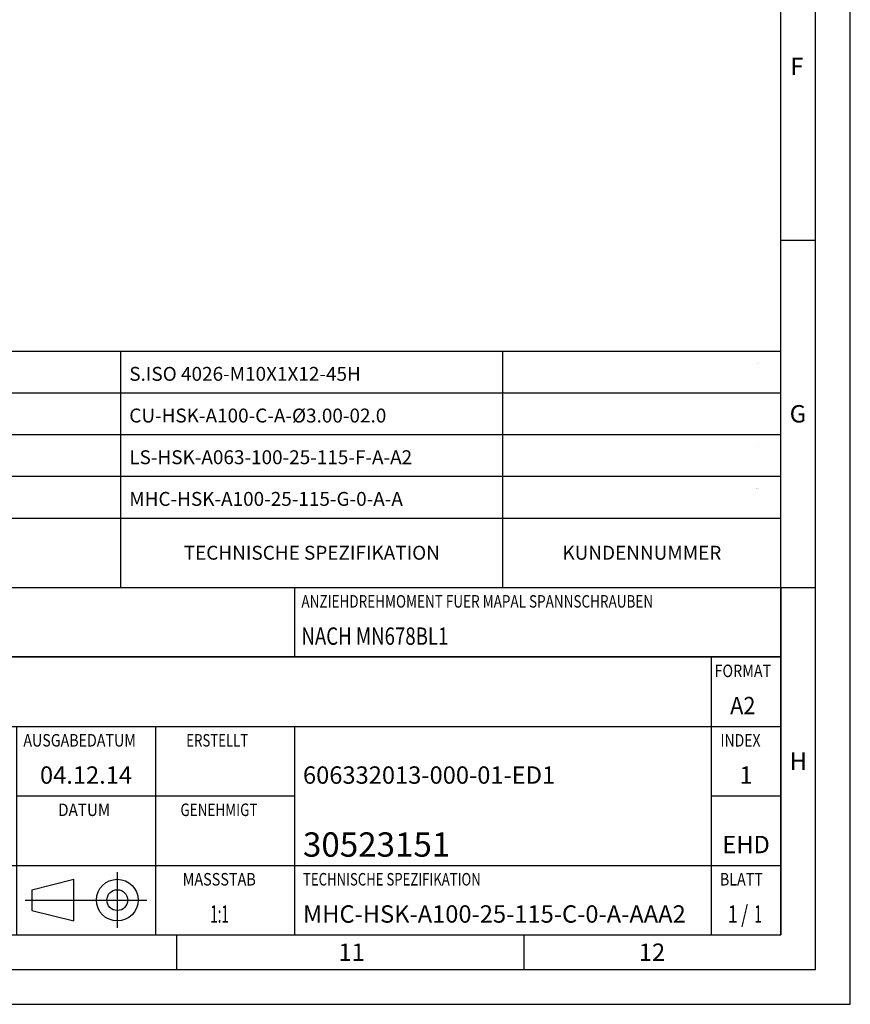
# Model space of a CAD drawing. Units: millimetres. Extents: x 0 to 594, y 0 to 420.
# Drawn here: x 474 to 594, y 0 to 142 of the extents above; entities that cross this region are included whole.
import ezdxf

# ---------------------------------------------------------------- set-up
doc = ezdxf.new("R2010")
doc.units = ezdxf.units.MM
doc.header["$LTSCALE"] = 32.67
doc.layers.get('0').update_dxf_attribs({"linetype": 'CONTINUOUS'})
for name, color, linetype in [('606332013-000-01-ED1_CL', 7, 'CONTINUOUS'), ('606332013-000-01-ED1_FORMAT', 7, 'CONTINUOUS'), ('606332013-000-01-ED1_TABLE', 7, 'CONTINUOUS')]:
    doc.layers.add(name, color=color, linetype=linetype)
doc.styles.get("Standard").update_dxf_attribs({"font": 'TXT.SHX', "width": 0.7})

# ---------------------------------------------------------------- blocks, each defined once
blk = doc.blocks.new('TITLEBLOCK_BL7', base_point=(489, 30))
at = {"layer": '606332013-000-01-ED1_FORMAT', "color": 7, "linetype": 'CONTINUOUS'}
for p, q in [((584, 50), (394, 50)), ((394, 10), (394, 50)), ((394, 40), (584, 40)), ((474, 40), (474, 10)), ((514, 40), (514, 10)), ((394, 20), (584, 20))]:
    blk.add_line(p, q, dxfattribs=at)
at = {"layer": '606332013-000-01-ED1_FORMAT', "color": 3, "linetype": 'CONTINUOUS'}
for p, q in [((574, 10), (574, 50)), ((494, 40), (494, 10)), ((474, 30), (514, 30)), ((574, 30), (584, 30)), ((439, 20), (439, 10))]:
    blk.add_line(p, q, dxfattribs=at)
at = {"layer": '606332013-000-01-ED1_FORMAT', "color": 2, "linetype": 'CONTINUOUS'}
for s, height, width, p in [('TITEL', 1.8, 0.780952, (395.23, 47.1)), ('FORMAT', 1.8, 0.84127, (574.46, 47.1)), ('A2', 2.5, 0.916667, (576.71, 41.75)), ('AUSGABEDATUM', 1.8, 0.835317, (474.98, 37.1)), ('ERSTELLT', 1.8, 0.77381, (498.43, 37.1)), ('INDEX', 1.8, 0.819048, (575.31, 37.1)), ('DATUM', 1.8, 0.890476, (479.99, 27.1)), ('GENEHMIGT', 1.8, 0.791005, (497.59, 27.1)), ('MASSSTAB', 1.8, 0.845238, (497.91, 17.1)), ('TECHNISCHE SPEZIFIKATION', 1.8, 0.770833, (515.23, 17.1)), ('BLATT', 1.8, 0.838095, (575.23, 17.1)), ('UNBEMASSTE EINZELHEITEN', 1.8, 0.76087, (441.29, 16.1)), ('1:1', 2.5, 0.563492, (501.89, 11.75)), ('1', 2.5, 0.761905, (576.38, 11.75)), ('/', 2.5, 0.761905, (578.29, 11.75)), ('1', 2.5, 0.571429, (580.19, 11.75)), ('NACH WERKSNORM', 1.8, 0.835034, (446.51, 12.1))]:
    blk.add_text(s, height=height, dxfattribs=dict(at, width=width)).set_placement(p)
blk = doc.blocks.new('TITLEBLOCK_ELEMENTS_BL12', base_point=(484, 15))
at = {"layer": '606332013-000-01-ED1_FORMAT', "color": 3, "linetype": 'CONTINUOUS'}
for p, q in [((488.5, 19), (488.5, 11)), ((476.225, 16.5), (482.225, 18)), ((482.225, 12), (482.225, 18)), ((476.225, 16.5), (476.225, 13.5)), ((475.225, 15), (492.775, 15)), ((476.225, 13.5), (482.225, 12))]:
    blk.add_line(p, q, dxfattribs=at)
for radius in [3, 1.5]:
    blk.add_circle((488.5, 15), radius, dxfattribs=at)
blk = doc.blocks.new('INFORMATION_BOM_BL16', base_point=(454, 55))
at = {"layer": '606332013-000-01-ED1_CL', "color": 7, "linetype": 'CONTINUOUS'}
for p, q in [((324, 60), (584, 60)), ((514, 60), (514, 50)), ((584, 60), (584, 50)), ((324, 50), (584, 50))]:
    blk.add_line(p, q, dxfattribs=at)
at = {"layer": '606332013-000-01-ED1_CL', "color": 2, "linetype": 'CONTINUOUS'}
for s, height, width, p in [('ANZIEHDREHMOMENT FUER MAPAL SPANNSCHRAUBEN', 1.8, 0.792517, (515, 57.1)), ('NACH MN678BL1', 2.5, 0.787546, (515, 51.75))]:
    blk.add_text(s, height=height, dxfattribs=dict(at, width=width)).set_placement(p)
blk = doc.blocks.new('TABLE_BL5', base_point=(454, 77))
at = {"layer": '606332013-000-01-ED1_TABLE', "color": 3, "linetype": 'CONTINUOUS'}
for p, q in [((324, 94), (584, 94)), ((489, 60), (489, 94)), ((544, 60), (544, 94)), ((584, 60), (584, 94)), ((324, 88), (584, 88)), ((324, 82), (584, 82)), ((324, 76), (584, 76)), ((324, 70), (584, 70)), ((324, 60), (584, 60))]:
    blk.add_line(p, q, dxfattribs=at)
at = {"layer": '606332013-000-01-ED1_TABLE', "color": 2, "linetype": 'CONTINUOUS', "line_spacing_factor": 0.9}
for s, insert, char_height, width, attachment_point in [('10007041', (580.775, 92.25), 0.03, 0.27214, 3), ('MA', (581.775, 92.25), 0.03, 0.08571, 3), ('S.ISO 4026-M10X1X12-45H', (490.225, 91.75), 2, 51.78571, 1), ('CU-HSK-A100-C-A-Ø3.00-02.0', (490.225, 85.75), 2, 58.88571, 1), ('30384306', (580.775, 86.25), 0.03, 0.28179, 3), ('LA', (581.775, 86.25), 0.03, 0.07607, 3), ('LS-HSK-A063-100-25-115-F-A-A2', (490.225, 79.75), 2, 64.64286, 1), ('30512799', (580.775, 80.25), 0.03, 0.27536, 3), ('KA', (581.775, 80.25), 0.03, 0.0825, 3), ('MHC-HSK-A100-25-115-G-0-A-A', (490.225, 73.75), 2, 61.14286, 1), ('606968073-000', (580.775, 74.25), 0.03, 0.46179, 3), ('A', (581.775, 74.25), 0.03, 0.04714, 3), ('TECHNISCHE SPEZIFIKATION', (516.5, 66), 2, 55.5, 2), ('KUNDENNUMMER', (564, 66), 2, 29.21429, 2)]:
    blk.add_mtext(s, dxfattribs=dict(at, insert=insert, char_height=char_height, width=width, attachment_point=attachment_point))

msp = doc.modelspace()

# ---------------------------------------------------------------- linework, layer by layer
at = {"layer": '606332013-000-01-ED1_FORMAT', "color": 3, "linetype": 'CONTINUOUS'}
for p, q in [((594, 0), (594, 420)), ((589, 5), (589, 415)), ((584, 110), (589, 110)), ((584, 60), (589, 60)), ((394, 50), (584, 50)), ((584, 50), (584, 10)), ((394, 10), (584, 10)), ((497, 10), (497, 5)), ((547, 10), (547, 5)), ((5, 5), (589, 5)), ((0, 0), (594, 0))]:
    msp.add_line(p, q, dxfattribs=at)
at = {"layer": '606332013-000-01-ED1_FORMAT', "color": 7, "linetype": 'CONTINUOUS'}
for p, q in [((584, 10), (584, 410)), ((10, 10), (584, 10))]:
    msp.add_line(p, q, dxfattribs=at)

# ---------------------------------------------------------------- block references
msp.add_blockref('TABLE_BL5', (454, 77))
at = {"layer": '606332013-000-01-ED1_CL', "color": 3, "linetype": 'CONTINUOUS'}
msp.add_blockref('INFORMATION_BOM_BL16', (454, 55), dxfattribs=at)
at = {"layer": '606332013-000-01-ED1_FORMAT', "color": 3, "linetype": 'CONTINUOUS'}
for name, p in [('TITLEBLOCK_BL7', (489, 30)), ('TITLEBLOCK_ELEMENTS_BL12', (484, 15))]:
    msp.add_blockref(name, p, dxfattribs=at)

# ---------------------------------------------------------------- texts
at = {"layer": '606332013-000-01-ED1_FORMAT', "color": 2, "linetype": 'CONTINUOUS', "char_height": 2.5, "line_spacing_factor": 0.9}
for s, insert, width, attachment_point in [('F', (585.369, 136.25), 3.392857, 1), ('G', (585.2798, 86.25), 3.660714, 1), ('H', (585.2798, 36.25), 3.660714, 1), ('04.12.14', (484, 34.25), 20.357143, 2), ('606332013-000-01-ED1', (515.225, 34.25), 55.089286, 1), ('1', (579, 34.25), 2.142857, 2), ('EHD', (579, 24.25), 9.017857, 2), ('MHC-HSK-A100-25-115-C-0-A-AAA2', (515.225, 14.25), 85.267857, 1), ('11', (520.3333, 8.75), 5, 1), ('12', (563.5655, 8.75), 5.803571, 1)]:
    msp.add_mtext(s, dxfattribs=dict(at, insert=insert, width=width, attachment_point=attachment_point))
at = {"layer": '606332013-000-01-ED1_FORMAT', "color": 7, "linetype": 'CONTINUOUS', "insert": (515.225, 24.75), "char_height": 3.5, "width": 29.25, "attachment_point": 1, "line_spacing_factor": 0.9}
msp.add_mtext('30523151', dxfattribs=at)

doc.saveas('drawing.dxf')
